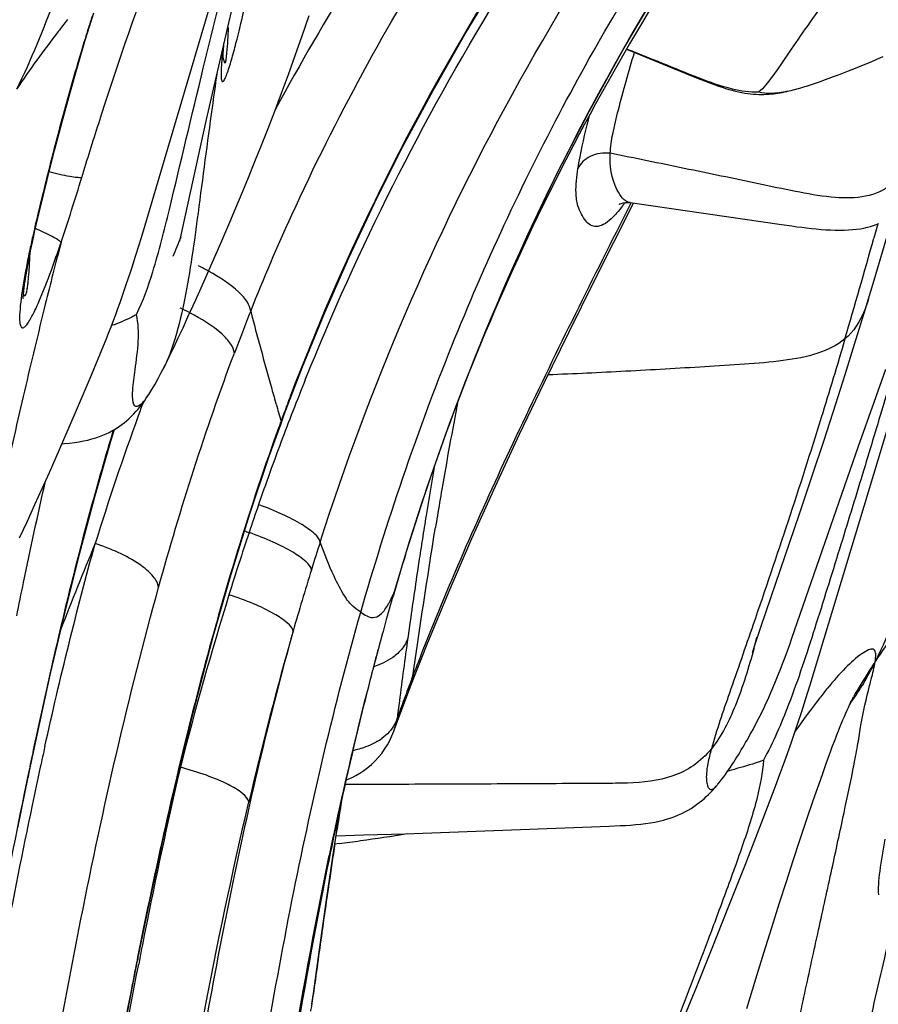
# Model space of a CAD drawing. Units: millimetres. Extents: x 0 to 297, y 0 to 210.
# Drawn here: x 201 to 203, y 127 to 130 of the extents above; entities that cross this region are included whole.
import ezdxf

# ---------------------------------------------------------------- set-up
doc = ezdxf.new("R2010")
doc.units = ezdxf.units.MM
doc.header["$LTSCALE"] = 16.335
doc.layers.add('DTM_AXIS', color=7, linetype='CONTINUOUS')

msp = doc.modelspace()

# ---------------------------------------------------------------- linework, layer by layer
at = {"layer": 'DTM_AXIS', "color": 7, "linetype": 'Continuous'}
for p, q in [((201.16244, 129.45226), (201.41587, 130.30688)), ((201.42554, 130.09618), (201.45466, 130.21932)), ((200.98871, 130.0429), (201.01457, 130.12613)), ((201.64955, 130.0569), (201.67081, 130.11887)), ((201.358, 129.80181), (201.42554, 130.09618)), ((201.62841, 129.99677), (201.64955, 130.0569)), ((201.41038, 130.02346), (201.41104, 130.03061)), ((201.41104, 130.03061), (201.41163, 130.03654)), ((201.40709, 129.99911), (201.4071, 129.99901)), ((201.40889, 130.0048), (201.4093, 130.01051)), ((201.4093, 130.01051), (201.4098, 130.01675)), ((201.4098, 130.01675), (201.41038, 130.02346)), ((201.60742, 129.93847), (201.62841, 129.99677)), ((202.63761, 130.01541), (202.84119, 129.93259)), ((203.34758, 129.96288), (203.36495, 129.96997)), ((203.36495, 129.96997), (203.38276, 129.97736)), ((203.38276, 129.97736), (203.40097, 129.98504)), ((203.40097, 129.98504), (203.41954, 129.99301)), ((201.58661, 129.88198), (201.60742, 129.93847)), ((203.26873, 129.93226), (203.28331, 129.93772)), ((203.28331, 129.93772), (203.29851, 129.94351)), ((203.29851, 129.94351), (203.31431, 129.94963)), ((203.31431, 129.94963), (203.33068, 129.95609)), ((203.33068, 129.95609), (203.34758, 129.96288)), ((202.84119, 129.93259), (202.86374, 129.92351)), ((203.21653, 129.91355), (203.22878, 129.91782)), ((203.22878, 129.91782), (203.24146, 129.92232)), ((203.24146, 129.92232), (203.25479, 129.92714)), ((203.25479, 129.92714), (203.26873, 129.93226)), ((201.56601, 129.82725), (201.58661, 129.88198)), ((201.54565, 129.77424), (201.56601, 129.82725)), ((201.27654, 129.4309), (201.358, 129.80181)), ((201.52553, 129.72287), (201.54565, 129.77424)), ((201.50568, 129.67309), (201.52553, 129.72287)), ((201.4861, 129.62484), (201.50568, 129.67309)), ((201.4668, 129.57803), (201.4861, 129.62484)), ((201.44781, 129.53261), (201.4668, 129.57803)), ((202.5392, 129.30881), (202.65906, 129.54674)), ((202.60685, 129.45811), (202.65214, 129.54773)), ((202.64777, 129.54834), (202.64902, 129.54818)), ((202.64923, 129.54815), (203.11037, 129.48147)), ((200.84006, 129.48458), (200.84998, 129.52676)), ((201.42913, 129.48856), (201.44781, 129.53261)), ((203.38943, 129.30142), (203.45377, 129.51772)), ((200.83515, 129.46308), (200.84006, 129.48458)), ((200.84056, 129.49791), (200.83711, 129.48323)), ((201.40177, 129.425), (201.42913, 129.48856)), ((200.83047, 129.44194), (200.83515, 129.46308)), ((203.11037, 129.48147), (203.14125, 129.47704)), ((203.40359, 129.48402), (203.39125, 129.43978)), ((200.82459, 129.41447), (200.82747, 129.42809)), ((200.82747, 129.42809), (200.83047, 129.44194)), ((201.15236, 129.41915), (201.16244, 129.45226)), ((201.37526, 129.36441), (201.40177, 129.425)), ((200.81921, 129.38804), (200.82184, 129.40111)), ((200.82184, 129.40111), (200.82459, 129.41447)), ((201.14189, 129.38545), (201.15236, 129.41915)), ((200.81435, 129.36292), (200.81671, 129.37529)), ((200.81671, 129.37529), (200.81921, 129.38804)), ((201.34968, 129.30675), (201.37526, 129.36441)), ((200.80826, 129.32859), (200.81012, 129.33952)), ((200.81012, 129.33952), (200.81216, 129.35098)), ((200.81216, 129.35098), (200.81435, 129.36292)), ((200.80507, 129.30847), (200.80657, 129.31823)), ((200.80657, 129.31823), (200.80826, 129.32859)), ((201.32504, 129.25184), (201.34968, 129.30675)), ((203.36127, 129.20877), (203.38943, 129.30142)), ((201.30143, 129.19991), (201.32504, 129.25184)), ((201.28638, 129.16723), (201.30143, 129.19991)), ((203.33281, 129.11662), (203.36127, 129.20877)), ((201.27196, 129.13632), (201.28638, 129.16723)), ((201.2582, 129.10728), (201.27196, 129.13632)), ((201.02813, 129.07269), (201.04421, 129.1121)), ((203.19704, 128.07875), (203.50981, 129.11439)), ((203.30407, 129.02501), (203.33281, 129.11662)), ((201.00337, 129.01333), (201.02813, 129.07269)), ((201.61277, 128.94992), (201.65054, 129.0477)), ((203.39221, 128.93994), (203.4284, 129.04031)), ((200.968, 128.92973), (201.00337, 129.01333)), ((203.2753, 128.93473), (203.30407, 129.02501)), ((201.17837, 128.95818), (201.17834, 128.95814)), ((201.59498, 128.90235), (201.61277, 128.94992)), ((200.93965, 128.86368), (200.968, 128.92973)), ((201.57018, 128.93415), (201.56922, 128.93748)), ((203.2397, 128.82482), (203.2753, 128.93473)), ((203.34474, 128.80641), (203.39221, 128.93994)), ((201.58393, 128.87227), (201.59498, 128.90235)), ((201.58838, 128.8912), (201.58519, 128.88251)), ((201.59478, 128.90854), (201.58838, 128.8912)), ((200.91017, 128.79593), (200.93965, 128.86368)), ((203.20495, 128.71935), (203.2397, 128.82482)), ((200.87918, 128.72577), (200.91017, 128.79593)), ((203.14183, 128.22117), (203.34474, 128.80641)), ((200.85759, 128.67759), (200.87918, 128.72577)), ((203.16505, 128.60016), (203.20495, 128.71935)), ((200.83521, 128.62825), (200.85759, 128.67759)), ((200.81205, 128.57783), (200.83521, 128.62825)), ((203.04839, 128.25805), (203.16505, 128.60016)), ((200.78819, 128.52656), (200.81205, 128.57783)), ((201.93036, 128.36303), (201.93053, 128.36357)), ((201.97864, 128.27317), (201.9714, 128.22158)), ((203.035, 128.21831), (203.04839, 128.25805)), ((201.98032, 128.07658), (202.03005, 128.20317)), ((203.02467, 128.18686), (203.02786, 128.1967)), ((203.02786, 128.1967), (203.035, 128.21831)), ((203.12797, 128.18248), (203.13498, 128.20188)), ((203.13498, 128.20188), (203.14183, 128.22117)), ((203.02197, 128.17837), (203.02185, 128.17795)), ((203.02187, 128.17802), (203.0227, 128.18067)), ((203.0227, 128.18067), (203.02467, 128.18686)), ((203.1208, 128.16299), (203.12797, 128.18248)), ((203.11345, 128.14344), (203.1208, 128.16299)), ((201.98332, 128.09676), (201.98686, 128.10603)), ((201.98686, 128.10603), (201.99091, 128.11657)), ((201.97632, 128.06611), (201.98028, 128.07647)), ((203.18413, 128.03709), (203.19704, 128.07875)), ((201.92905, 127.93862), (201.97632, 128.06611)), ((201.94554, 128.02978), (201.94096, 127.99473)), ((203.17148, 127.99722), (203.18413, 128.03709)), ((203.32789, 128.03946), (203.32936, 128.04226)), ((201.94096, 127.99473), (201.93858, 127.97639)), ((203.3016, 127.98291), (203.30587, 127.99272)), ((203.30587, 127.99272), (203.30996, 128.00191)), ((203.30996, 128.00191), (203.31383, 128.0104)), ((203.28802, 127.95042), (203.29263, 127.96168)), ((203.29263, 127.96168), (203.29717, 127.97254)), ((203.29717, 127.97254), (203.3016, 127.98291)), ((201.92905, 127.93862), (201.92893, 127.93827)), ((203.27403, 127.91494), (203.27869, 127.92698)), ((203.27869, 127.92698), (203.28336, 127.93881)), ((203.28336, 127.93881), (203.28802, 127.95042)), ((203.12864, 127.87025), (203.14073, 127.90479)), ((203.26474, 127.89035), (203.26938, 127.90272)), ((203.26938, 127.90272), (203.27403, 127.91494)), ((203.11658, 127.83668), (203.12864, 127.87025)), ((203.25318, 127.85874), (203.26012, 127.87782)), ((203.26012, 127.87782), (203.26474, 127.89035)), ((203.1044, 127.80361), (203.11658, 127.83668)), ((203.23442, 127.80575), (203.24622, 127.83927)), ((203.24622, 127.83927), (203.25318, 127.85874)), ((200.81551, 127.81078), (200.80262, 127.74828)), ((201.27838, 127.82775), (201.26881, 127.79762)), ((203.20691, 127.72648), (203.23442, 127.80575)), ((200.78297, 127.64324), (200.81444, 127.79752)), ((203.09186, 127.77024), (203.1044, 127.80361)), ((200.80262, 127.74828), (200.79598, 127.71573)), ((203.05905, 127.68463), (203.09186, 127.77024)), ((201.74613, 127.57501), (201.76997, 127.72963)), ((203.18647, 127.66666), (203.20691, 127.72648)), ((202.99897, 127.52969), (203.05905, 127.68463)), ((203.16614, 127.60619), (203.18647, 127.66666)), ((201.7491, 127.59591), (201.75557, 127.63839)), ((201.75557, 127.63839), (201.75625, 127.6417)), ((201.83743, 127.62152), (201.96306, 127.62545)), ((201.96306, 127.62545), (202.58461, 127.64856)), ((202.58461, 127.64856), (202.61792, 127.64989)), ((201.76253, 127.59531), (201.74897, 127.59353)), ((201.75285, 127.61925), (201.83743, 127.62152)), ((203.14557, 127.54397), (203.16614, 127.60619)), ((201.72502, 127.43147), (201.74613, 127.57501)), ((203.12482, 127.48022), (203.14557, 127.54397)), ((202.94886, 127.40216), (202.99897, 127.52969)), ((203.10394, 127.41504), (203.12482, 127.48022)), ((201.70345, 127.27928), (201.72502, 127.43147)), ((203.08026, 127.33994), (203.10394, 127.41504)), ((202.89874, 127.27638), (202.94886, 127.40216)), ((203.05632, 127.26278), (203.08026, 127.33994)), ((201.68009, 127.10942), (201.70345, 127.27928)), ((202.85171, 127.15996), (202.89874, 127.27638)), ((201.13151, 127.15485), (201.14812, 127.23942)), ((201.14811, 127.24915), (201.14624, 127.23978)), ((203.03207, 127.18338), (203.05632, 127.26278)), ((203.00472, 127.09231), (203.03207, 127.18338)), ((202.801, 127.03622), (202.85171, 127.15996)), ((201.67935, 127.10555), (201.68319, 127.13376)), ((201.67935, 127.10555), (201.68009, 127.10941))]:
    msp.add_line(p, q, dxfattribs=at)
for points in [[(201.65054, 129.0477), (201.71826, 129.21315), (201.79168, 129.38035), (201.87102, 129.54909), (201.95647, 129.71916), (202.04822, 129.89032), (202.14642, 130.06237), (202.2512, 130.2351), (202.36263, 130.40827), (202.48077, 130.58169), (202.60566, 130.7552), (202.73725, 130.9286), (202.87548, 131.10176)], [(201.93053, 128.36357), (201.9672, 128.48529), (202.03079, 128.68169), (202.0996, 128.87687), (202.17375, 129.07065), (202.2533, 129.26286), (202.3383, 129.45331), (202.42878, 129.64184), (202.52475, 129.82829), (202.62615, 130.01248), (202.73293, 130.19428), (202.84499, 130.3736), (202.9622, 130.5503), (203.08438, 130.72432), (203.21137, 130.89564), (203.29783, 131.00736)], [(200.84998, 129.52676), (200.87215, 129.61812), (200.89473, 129.70741), (200.9177, 129.79458), (200.94104, 129.87958), (200.96472, 129.96237), (200.98871, 130.0429)], [(201.40812, 129.98766), (201.40812, 129.98778), (201.40812, 129.9883), (201.40813, 129.98916), (201.40815, 129.9903), (201.40819, 129.99172), (201.40825, 129.9934), (201.40834, 129.9953), (201.40844, 129.9974), (201.40857, 129.99971), (201.40872, 130.00217), (201.40889, 130.0048)], [(202.86374, 129.92351), (202.87489, 129.91912), (202.88593, 129.91487), (202.89687, 129.91077), (202.90767, 129.90686), (202.91834, 129.90315), (202.92888, 129.89965), (202.93925, 129.89637), (202.94947, 129.89334)], [(203.12784, 129.8874), (203.13354, 129.8887), (203.13938, 129.8901), (203.14524, 129.89157), (203.15112, 129.89311), (203.15702, 129.89471), (203.16292, 129.89638), (203.16884, 129.8981), (203.17477, 129.89988), (203.18071, 129.90171), (203.18666, 129.90359), (203.19261, 129.90551), (203.19857, 129.90747), (203.20456, 129.90947), (203.21653, 129.91355)], [(202.94947, 129.89334), (202.95953, 129.89056), (202.96939, 129.88804), (202.97909, 129.8858), (202.98862, 129.88383), (202.99789, 129.88215), (203.00697, 129.88076), (203.01586, 129.87964), (203.02444, 129.87881), (203.03273, 129.87825), (203.0408, 129.87793), (203.04864, 129.87784), (203.05626, 129.87795), (203.0637, 129.87825), (203.071, 129.87871), (203.07813, 129.87932), (203.08513, 129.88007), (203.09208, 129.88095), (203.09898, 129.88195), (203.10583, 129.88306), (203.11266, 129.88429), (203.11948, 129.88563), (203.12627, 129.88706), (203.12785, 129.88741)], [(202.61598, 129.54353), (202.61541, 129.54309), (202.61518, 129.54292), (202.61625, 129.54354), (202.61862, 129.54469), (202.6223, 129.54608), (202.6275, 129.54747), (202.63396, 129.54848), (202.64085, 129.54879), (202.64777, 129.54834)], [(203.14125, 129.47704), (203.15646, 129.47496), (203.17156, 129.47299), (203.18652, 129.47116), (203.20135, 129.46949), (203.21609, 129.468), (203.23081, 129.46671), (203.24541, 129.46566), (203.25977, 129.46488), (203.27387, 129.46439), (203.2877, 129.46424), (203.30112, 129.46442), (203.31412, 129.46496), (203.32669, 129.46588), (203.33873, 129.46716), (203.35025, 129.46881), (203.36123, 129.47083), (203.37154, 129.47317), (203.38114, 129.47579), (203.39011, 129.47869), (203.39844, 129.48181), (203.40616, 129.48512)], [(201.04421, 129.1121), (201.052, 129.13158), (201.05959, 129.15084), (201.067, 129.16993), (201.0742, 129.18882), (201.08121, 129.20752), (201.08804, 129.22607), (201.09468, 129.24444), (201.10114, 129.26264), (201.10744, 129.28071), (201.11356, 129.29859), (201.11951, 129.31628), (201.12531, 129.33381), (201.13097, 129.35118), (201.14189, 129.38545)], [(200.7994, 129.25669), (200.7994, 129.25651), (200.7994, 129.25666), (200.79941, 129.25724), (200.79944, 129.25817), (200.7995, 129.25947), (200.79958, 129.26112), (200.7997, 129.26304), (200.79985, 129.26522), (200.80005, 129.26767), (200.80028, 129.27035), (200.80056, 129.27326), (200.80088, 129.2764), (200.80124, 129.27974), (200.80165, 129.28328), (200.80211, 129.28702), (200.80261, 129.29095), (200.80315, 129.29507), (200.80375, 129.29937), (200.80438, 129.30384), (200.80507, 129.30847)], [(202.03005, 128.20317), (202.09694, 128.36475), (202.16655, 128.52525), (202.23841, 128.68466), (202.31205, 128.84285), (202.38698, 128.9996), (202.46279, 129.15489), (202.5392, 129.30881)], [(201.22483, 129.03963), (201.22674, 129.04337), (201.23274, 129.0552), (201.23889, 129.06753), (201.24514, 129.08025), (201.2582, 129.10728)], [(201.17837, 128.95818), (201.1821, 128.96394), (201.19159, 128.97928), (201.20105, 128.99549), (201.21059, 129.01266), (201.22028, 129.03086), (201.22487, 129.03971)], [(200.91784, 128.81346), (200.92532, 128.81403), (200.94047, 128.81552), (200.95524, 128.81734), (200.96947, 128.8195), (200.98317, 128.82203), (200.99633, 128.82493), (201.00883, 128.82816), (201.02066, 128.8317), (201.03184, 128.83553), (201.04233, 128.83959), (201.05211, 128.84382), (201.06124, 128.84819), (201.06984, 128.8527), (201.07784, 128.85728), (201.08535, 128.86193), (201.09267, 128.86681), (201.09982, 128.87192), (201.1068, 128.87726), (201.11388, 128.88306), (201.12122, 128.88951), (201.12865, 128.89652), (201.13588, 128.90384), (201.14288, 128.91142), (201.14972, 128.91933), (201.15627, 128.92738), (201.16251, 128.93551), (201.16852, 128.94376), (201.17432, 128.95212), (201.17834, 128.95814)], [(200.81444, 127.79751), (200.84147, 127.92555), (200.88297, 128.1137), (200.92598, 128.29757), (200.97076, 128.47693), (201.01752, 128.65158), (201.06642, 128.82137), (201.07751, 128.8571)], [(201.14812, 127.23942), (201.17979, 127.39527), (201.22668, 127.61343), (201.27538, 127.82473), (201.32601, 128.02908), (201.37868, 128.22639), (201.43344, 128.41658), (201.49032, 128.59956), (201.54931, 128.77524), (201.58393, 128.87229)], [(202.99192, 127.88789), (202.99629, 127.89534), (203.00061, 127.90277), (203.0049, 127.91024), (203.0093, 127.91799), (203.01387, 127.92614), (203.01852, 127.93454), (203.02319, 127.94312), (203.02788, 127.95187), (203.03258, 127.96079), (203.03726, 127.96983), (203.04191, 127.97899), (203.04654, 127.98826), (203.05113, 127.99762), (203.05567, 128.00705), (203.06018, 128.01657), (203.06462, 128.02615), (203.06901, 128.03578), (203.07334, 128.04546), (203.07762, 128.05518), (203.08184, 128.06494), (203.086, 128.07474), (203.0901, 128.08455), (203.09413, 128.09437), (203.09812, 128.1042), (203.10203, 128.11402), (203.10589, 128.12384), (203.11345, 128.14344)], [(203.31383, 128.0104), (203.31741, 128.0181), (203.31908, 128.02164), (203.32066, 128.02494), (203.32215, 128.028), (203.32353, 128.03082), (203.32478, 128.03336), (203.32592, 128.03561), (203.32691, 128.03757), (203.32775, 128.0392)], [(203.15291, 127.9406), (203.15905, 127.95907), (203.17148, 127.99722)], [(201.90069, 127.8826), (201.90894, 127.89572), (201.91642, 127.90938), (201.92308, 127.92354), (201.92893, 127.93827)], [(203.14073, 127.90479), (203.1468, 127.92252), (203.15291, 127.9406)], [(201.78204, 127.78847), (201.78658, 127.79014), (201.79966, 127.79585), (201.81255, 127.80238), (201.82517, 127.80974), (201.83746, 127.8179), (201.84935, 127.82685), (201.86078, 127.83657), (201.87169, 127.84703), (201.88202, 127.85821), (201.8917, 127.87008), (201.90069, 127.8826)], [(202.95478, 127.82853), (202.95971, 127.83596), (202.96453, 127.84338), (202.96928, 127.85081), (202.97395, 127.85824), (202.97854, 127.86566), (202.98307, 127.87309), (202.98752, 127.88049), (202.99192, 127.88789)], [(202.91463, 127.77431), (202.91634, 127.77637), (202.92242, 127.78388), (202.92826, 127.79138), (202.93386, 127.79881), (202.93931, 127.80626), (202.9446, 127.8137), (202.94974, 127.82111), (202.95478, 127.82853)], [(202.61792, 127.64989), (202.63422, 127.6507), (202.6502, 127.6517), (202.66587, 127.65293), (202.6812, 127.65444), (202.69605, 127.65625), (202.71041, 127.65839), (202.72429, 127.66087), (202.7376, 127.66369), (202.7503, 127.66682), (202.76244, 127.67027), (202.77406, 127.67404), (202.78518, 127.6781), (202.79579, 127.68244), (202.806, 127.68707), (202.81584, 127.692), (202.8253, 127.69719), (202.83435, 127.7026), (202.84302, 127.70822), (202.85131, 127.71403), (202.85921, 127.71997), (202.86673, 127.726), (202.87388, 127.73211), (202.88074, 127.73831), (202.88729, 127.74457), (202.89358, 127.75088), (202.89965, 127.75727), (202.90552, 127.76373), (202.9112, 127.77025), (202.91463, 127.77431)], [(200.89149, 125.7406), (200.97568, 126.27068), (201.00676, 126.4591), (201.0378, 126.64176), (201.06889, 126.81862), (201.10011, 126.98965), (201.13151, 127.15485)], [(201.67549, 127.08476), (201.67597, 127.08681), (201.67843, 127.09888), (201.68009, 127.10942)]]:
    msp.add_lwpolyline(points, dxfattribs=at)
for centre, radius, start, end in [((208.02263, 126.34457), 7.33686, 147.918974, 151.607824), ((207.81642, 127.96514), 7.13901, 162.467008, 162.75796), ((207.96547, 127.91888), 7.29507, 162.757939, 163.034819), ((198.16121, 130.87655), 3.39294, 345.83913, 346.41221), ((201.71398, 130.04101), 0.30974, 187.79197, 189.16346), ((210.93346, 127.11797), 10.3697, 166.276211, 166.731833), ((204.48277, 128.62686), 3.74489, 166.78081, 167.29188), ((204.38462, 128.64828), 3.64443, 167.28089, 168.00162), ((197.31331, 130.6406), 3.80037, 340.22955, 341.38107), ((214.4374, 125.88738), 13.97826, 165.330612, 165.736269), ((206.93402, 127.16605), 6.09607, 158.065633, 158.664271), ((179.20981, 136.19793), 25.10806, 343.657369, 344.385545), ((203.59921, 128.81441), 2.84165, 167.98602, 169.07825), ((198.49836, 129.4929), 2.32403, 356.52266, 357.54386), ((201.02825, 128.72773), 0.69823, 61.21657, 64.06376), ((216.00381, 125.48905), 15.59453, 165.735893, 166.087807), ((200.98892, 128.59281), 0.69672, 62.80947, 65.48076), ((207.79176, 126.70021), 6.78368, 158.215056, 159.377551), ((212.68326, 132.12759), 11.56282, 194.575215, 195.756859), ((209.1882, 125.97402), 8.1178, 158.048291, 158.776678), ((211.90047, 131.90761), 10.74971, 195.761449, 196.039433), ((208.28634, 126.42969), 7.13595, 159.230435, 159.673183), ((208.65316, 126.16799), 7.98462, 159.696023, 160.003705), ((211.3464, 131.74813), 10.17315, 196.057892, 196.360792), ((213.61514, 126.70916), 11.70626, 168.997041, 170.331867), ((209.53076, 125.85483), 8.91641, 160.041154, 162.680187), ((209.24115, 125.95338), 8.17462, 158.776169, 159.494531), ((208.39943, 126.38839), 7.25634, 159.896603, 160.37904), ((209.27052, 125.94246), 8.20596, 159.494955, 160.894827), ((212.54339, 126.89953), 10.652, 170.042483, 170.304835), ((213.57582, 126.72398), 11.69924, 170.308873, 170.797819), ((216.52624, 126.20512), 14.66066, 170.300673, 170.623912), ((209.58453, 125.83197), 8.53884, 160.883919, 161.488691), ((215.03245, 126.4874), 13.17496, 170.795259, 171.111487), ((217.88178, 125.98059), 16.03466, 170.621419, 170.75021), ((209.9492, 125.7113), 8.92295, 161.497386, 162.775824), ((202.42308, 130.93552), 2.56896, 248.32573, 248.64219), ((209.6108, 124.9203), 9.3116, 157.329427, 159.075276), ((209.73117, 125.93428), 8.43128, 162.184959, 162.784524), ((216.51574, 126.25536), 14.67629, 171.111235, 171.383556), ((209.83471, 126.04876), 8.23618, 162.866394, 163.680837), ((220.15556, 125.70868), 18.35694, 171.398549, 171.969424), ((210.40325, 125.72745), 9.13447, 162.792936, 164.017802), ((211.7854, 125.153), 10.84213, 162.831089, 165.717719), ((210.08873, 125.97463), 8.50079, 163.682397, 164.281805), ((210.75174, 125.78948), 9.18917, 164.290437, 165.518309), ((212.31838, 125.19051), 11.12342, 164.075111, 166.842727), ((210.68576, 125.82801), 9.11536, 164.702362, 165.149101), ((226.46254, 124.82168), 24.726, 172.096603, 172.545081), ((199.92754, 129.03863), 3.21254, 344.71544, 345.30702), ((211.22304, 125.68636), 9.67099, 165.15378, 166.039269), ((208.93293, 125.44623), 7.4379, 158.563926, 158.960121), ((201.79355, 128.13574), 0.19558, 339.15071, 351.26479), ((201.7973, 128.14645), 0.1959, 339.10598, 351.22774), ((212.71566, 125.29388), 11.21464, 165.575882, 168.34717), ((209.11302, 125.37856), 7.63029, 159.1306, 159.622002), ((202.60493, 128.52427), 0.87394, 324.65066, 329.19502), ((212.78703, 125.3046), 11.28089, 166.074012, 168.181764), ((209.26855, 125.32044), 7.79632, 159.619604, 160.082471), ((201.74298, 128.00561), 0.19777, 340.20002, 351.50339), ((201.78698, 128.06069), 0.17912, 300.296, 306.00982), ((220.18926, 123.7849), 19.78761, 168.053346, 168.260951), ((216.12517, 124.49677), 15.63267, 167.461089, 167.69685), ((217.1488, 124.27412), 16.68024, 167.698851, 168.104593), ((215.8127, 124.43529), 14.92499, 166.861806, 168.848845), ((202.51763, 129.54742), 1.78283, 283.94198, 284.62408), ((236.17879, 120.56651), 36.09784, 168.576976, 169.272043), ((219.97566, 124.84635), 18.43277, 171.009836, 171.287797), ((220.75263, 123.52563), 20.36096, 168.133939, 169.358794), ((200.60992, 136.17775), 8.65955, 278.082019, 279.031915), ((214.51953, 124.93305), 13.05276, 168.142942, 168.540501), ((225.27815, 124.03929), 23.79634, 171.404311, 171.700977), ((200.79544, 134.89003), 7.35854, 277.551889, 278.06143), ((214.80622, 124.8358), 13.35507, 168.233825, 168.567595), ((217.42707, 124.36237), 16.01574, 168.606167, 170.756267), ((215.53428, 124.68893), 14.0978, 168.569039, 169.050678), ((231.30975, 123.16062), 29.8916, 171.703146, 171.992161), ((216.76195, 124.45237), 15.34806, 169.054162, 169.752381), ((244.99932, 121.23792), 43.71553, 171.996261, 172.249001), ((218.68233, 123.85489), 17.85269, 168.802415, 169.107867), ((220.81126, 123.33642), 20.04867, 168.773139, 169.059839)]:
    msp.add_arc(centre, radius, start, end, dxfattribs=at)
for points, knots in [([(201.84538, 131.68759), (201.72408, 131.55829), (201.55433, 131.36208), (201.35756, 131.08636), (201.2295, 130.88054), (201.11314, 130.66253), (201.00002, 130.42526), (200.89392, 130.16491), (200.82367, 129.98273), (200.77917, 129.8938)], [0, 0, 0, 0, 0.2530138, 0.3693522, 0.4831614, 0.5986909, 0.7218796, 0.8580806, 1, 1, 1, 1]), ([(201.65895, 129.00865), (201.82055, 129.40959), (202.21131, 130.18903), (202.72817, 130.89052), (203.01099, 131.2209)], [0, 0, 0, 0, 0.4984891, 1, 1, 1, 1]), ([(202.94166, 131.18533), (202.66257, 130.85181), (202.15025, 130.14782), (201.7673, 129.36402), (201.61413, 128.96017)], [0, 0, 0, 0, 0.5017117, 1, 1, 1, 1]), ([(200.942, 131.10565), (200.93053, 131.08195), (200.90928, 131.03833), (200.8847, 130.97294), (200.86933, 130.90747), (200.84403, 130.80611), (200.79879, 130.65822), (200.73848, 130.45679), (200.66911, 130.23221), (200.59631, 129.99754), (200.52572, 129.78039), (200.46848, 129.64751), (200.43846, 129.59302)], [0, 0, 0, 0, 0.0494917, 0.0911443, 0.1309128, 0.175732, 0.2874774, 0.4214035, 0.5709098, 0.7291521, 0.8830988, 1, 1, 1, 1]), ([(201.70417, 128.5138), (201.85572, 128.98531), (202.24792, 129.90673), (202.81551, 130.73103), (203.13198, 131.11676)], [0, 0, 0, 0, 0.4981569, 1, 1, 1, 1]), ([(201.82803, 128.29995), (201.90654, 128.57493), (202.08496, 129.10034), (202.42608, 129.83554), (202.82321, 130.49798), (203.12346, 130.90296), (203.27954, 131.09573)], [0, 0, 0, 0, 0.2705454, 0.5238125, 0.7653547, 1, 1, 1, 1]), ([(203.27932, 130.96026), (203.04932, 130.66504), (202.62374, 130.04684), (202.2932, 129.37189), (202.15565, 129.02426)], [0, 0, 0, 0, 0.5002586, 1, 1, 1, 1]), ([(201.96405, 128.47515), (202.09852, 128.91132), (202.44273, 129.76393), (202.93861, 130.53794), (203.2159, 130.90169)], [0, 0, 0, 0, 0.499481, 1, 1, 1, 1]), ([(203.62503, 130.66172), (203.57573, 130.59843), (203.47847, 130.47368), (203.33753, 130.29003), (203.22703, 130.14139), (203.14765, 130.02879), (203.11202, 129.9751), (203.09461, 129.95005)], [0, 0, 0, 0, 0.2710987, 0.5345166, 0.7822857, 0.8969291, 1, 1, 1, 1]), ([(201.49255, 129.2178), (201.53207, 129.31664), (201.70069, 129.71046), (201.9068, 130.08787), (202.07786, 130.3605)], [0, 0, 0, 0, 0.2485406, 1, 1, 1, 1]), ([(201.24488, 129.52729), (201.27949, 129.67064), (201.34438, 129.94562), (201.41233, 130.21985), (201.4444, 130.35102)], [0, 0, 0, 0, 0.5220075, 1, 1, 1, 1]), ([(200.97782, 129.62456), (200.99467, 129.67963), (201.06309, 129.89877), (201.13717, 130.11623), (201.19811, 130.27706)], [0, 0, 0, 0, 0.2508339, 1, 1, 1, 1]), ([(200.934, 130.10577), (200.9247, 130.09371), (200.87145, 130.02429), (200.81912, 129.95403), (200.77917, 129.8938)], [0, 0, 0, 0, 0.1740037, 1, 1, 1, 1]), ([(201.40819, 129.99168), (201.40919, 129.98552), (201.4156, 129.95942), (201.42165, 130.014), (201.42303, 130.04026), (201.42447, 130.0689), (201.42498, 130.08192)], [0, 0, 0, 0, 0.1465431, 0.3827482, 0.6941601, 1, 1, 1, 1]), ([(200.98786, 130.04751), (200.97591, 130.00832), (200.92987, 129.85278), (200.88857, 129.69586), (200.85981, 129.5781)], [0, 0, 0, 0, 0.2526096, 1, 1, 1, 1]), ([(201.40802, 130.021), (201.40686, 130.0102), (201.40484, 129.98965), (201.40294, 129.96473), (201.4023, 129.94682), (201.40211, 129.93555), (201.40305, 129.92649), (201.40326, 129.92001), (201.4079, 129.91552), (201.41318, 129.92355), (201.41768, 129.93324), (201.4242, 129.95094), (201.43083, 129.97196), (201.4402, 130.00437), (201.44675, 130.02944), (201.45105, 130.04648)], [0, 0, 0, 0, 0.1339045, 0.2546012, 0.3079717, 0.3549101, 0.3933202, 0.4202813, 0.4343291, 0.4572806, 0.5081701, 0.5855493, 0.6800275, 0.7833142, 1, 1, 1, 1]), ([(202.58824, 129.69875), (202.58908, 129.7183), (202.59612, 129.76288), (202.62108, 129.86517), (202.6449, 129.94761), (202.66173, 130.00561)], [0, 0, 0, 0, 0.1857609, 0.4265904, 1, 1, 1, 1]), ([(203.03993, 129.88492), (203.01332, 129.8835), (202.95016, 129.89379), (202.85403, 129.92862), (202.74769, 129.97243), (202.67457, 130.00154), (202.63808, 130.01621)], [0, 0, 0, 0, 0.1881448, 0.4441522, 0.7223491, 1, 1, 1, 1]), ([(201.38947, 129.9406), (201.38454, 129.90629), (201.36467, 129.76506), (201.34613, 129.62365), (201.33203, 129.51663)], [0, 0, 0, 0, 0.2430738, 1, 1, 1, 1]), ([(203.09461, 129.95005), (203.08431, 129.93522), (203.06758, 129.91247), (203.04854, 129.8907), (203.03993, 129.88492)], [0, 0, 0, 0, 0.6354199, 1, 1, 1, 1]), ([(204.46164, 129.94367), (204.34035, 129.81438), (204.17059, 129.61817), (203.97383, 129.34245), (203.84577, 129.13663), (203.7294, 128.91862), (203.61629, 128.68135), (203.51019, 128.421), (203.43994, 128.23882), (203.39544, 128.14989)], [0, 0, 0, 0, 0.2530138, 0.3693522, 0.4831614, 0.5986909, 0.7218796, 0.8580806, 1, 1, 1, 1]), ([(203.12784, 129.8875), (203.11092, 129.88366), (203.08158, 129.87922), (203.05161, 129.88148), (203.03993, 129.88492)], [0, 0, 0, 0, 0.5877326, 1, 1, 1, 1]), ([(202.48983, 129.6517), (202.49169, 129.66375), (202.50169, 129.7193), (202.51514, 129.77416), (202.52631, 129.81696)], [0, 0, 0, 0, 0.2161894, 1, 1, 1, 1]), ([(202.58824, 129.69875), (202.56767, 129.70075), (202.52784, 129.69619), (202.4964, 129.66795), (202.48983, 129.6517)], [0, 0, 0, 0, 0.5409683, 1, 1, 1, 1]), ([(202.64902, 129.54818), (202.63092, 129.55089), (202.5933, 129.60585), (202.5866, 129.66071), (202.58824, 129.69875)], [0, 0, 0, 0, 0.3246759, 1, 1, 1, 1]), ([(203.43716, 129.59818), (203.39038, 129.56138), (203.28112, 129.55803), (203.15139, 129.58203), (203.03939, 129.60578), (202.92661, 129.62934), (202.77608, 129.66026), (202.66338, 129.68346), (202.58824, 129.69875)], [0, 0, 0, 0, 0.2063612, 0.334036, 0.4674123, 0.6009729, 0.7341344, 1, 1, 1, 1]), ([(200.97782, 129.62456), (200.97321, 129.62388), (200.96104, 129.62464), (200.9277, 129.62947), (200.89929, 129.63629), (200.87825, 129.64168)], [0, 0, 0, 0, 0.1378853, 0.3568366, 1, 1, 1, 1]), ([(202.59068, 129.49875), (202.58341, 129.49209), (202.57001, 129.4814), (202.54739, 129.47334), (202.52706, 129.47845), (202.51183, 129.49318), (202.49965, 129.51373), (202.48713, 129.54196), (202.48133, 129.58954), (202.48607, 129.62745), (202.48983, 129.6517)], [0, 0, 0, 0, 0.1160867, 0.2005504, 0.271922, 0.3500264, 0.4433407, 0.5527642, 0.7110724, 1, 1, 1, 1]), ([(202.63293, 129.54795), (202.63076, 129.54497), (202.62262, 129.53403), (202.61404, 129.52339), (202.60743, 129.51595)], [0, 0, 0, 0, 0.270068, 1, 1, 1, 1]), ([(201.1445, 129.20741), (201.16486, 129.2491), (201.20224, 129.35513), (201.2295, 129.46361), (201.24488, 129.52729)], [0, 0, 0, 0, 0.4145776, 1, 1, 1, 1]), ([(201.33203, 129.51663), (201.32036, 129.42807), (201.3033, 129.29975), (201.26609, 129.14042), (201.24055, 129.07021), (201.22487, 129.03971)], [0, 0, 0, 0, 0.546168, 0.7902617, 1, 1, 1, 1]), ([(202.60743, 129.51595), (202.60601, 129.51435), (202.60064, 129.50842), (202.595, 129.50272), (202.59068, 129.49875)], [0, 0, 0, 0, 0.2671012, 1, 1, 1, 1]), ([(200.91478, 129.42725), (200.91189, 129.43029), (200.90303, 129.43647), (200.87731, 129.45111), (200.85399, 129.46155), (200.83656, 129.46902)], [0, 0, 0, 0, 0.1413954, 0.360359, 1, 1, 1, 1]), ([(202.00954, 128.16451), (202.0931, 128.37736), (202.28512, 128.81232), (202.49589, 129.2381), (202.60685, 129.45811)], [0, 0, 0, 0, 0.4813396, 1, 1, 1, 1]), ([(200.80904, 129.35281), (200.80281, 129.32047), (200.79465, 129.27444), (200.78871, 129.21764), (200.78791, 129.19326), (200.78914, 129.18282)], [0, 0, 0, 0, 0.5761244, 0.8161372, 1, 1, 1, 1]), ([(200.80009, 129.26826), (200.80087, 129.26667), (200.8037, 129.26213), (200.80919, 129.27053), (200.81043, 129.2793), (200.81296, 129.29256), (200.81451, 129.30671), (200.81644, 129.32667), (200.81749, 129.34178), (200.81811, 129.35194)], [0, 0, 0, 0, 0.0557808, 0.112565, 0.2280673, 0.3703154, 0.5228248, 0.6799729, 1, 1, 1, 1]), ([(200.81454, 129.18234), (200.82135, 129.19242), (200.83424, 129.21698), (200.85986, 129.2744), (200.87772, 129.32195), (200.88967, 129.35512)], [0, 0, 0, 0, 0.1933171, 0.4394579, 1, 1, 1, 1]), ([(201.49255, 129.2178), (201.49198, 129.22726), (201.48183, 129.24907), (201.44093, 129.29356), (201.3973, 129.32162), (201.36444, 129.33969)], [0, 0, 0, 0, 0.1569555, 0.3792706, 1, 1, 1, 1]), ([(203.55827, 129.36174), (203.5468, 129.33803), (203.52555, 129.29442), (203.50097, 129.22903), (203.4856, 129.16356), (203.4603, 129.0622), (203.41506, 128.91431), (203.35474, 128.71287), (203.28537, 128.48829), (203.21258, 128.25363), (203.14198, 128.03648), (203.08474, 127.90359), (203.05472, 127.84911)], [0, 0, 0, 0, 0.0494917, 0.0911443, 0.1309128, 0.175732, 0.2874774, 0.4214035, 0.5709098, 0.7291521, 0.8830988, 1, 1, 1, 1]), ([(200.79579, 129.28179), (200.7961, 129.2805), (200.79727, 129.27592), (200.7986, 129.27132), (200.80009, 129.26826)], [0, 0, 0, 0, 0.2799762, 1, 1, 1, 1]), ([(203.37462, 129.25251), (203.37104, 129.24075), (203.35584, 129.19677), (203.32971, 129.15517), (203.30341, 129.13301)], [0, 0, 0, 0, 0.2633916, 1, 1, 1, 1]), ([(200.86675, 129.23852), (200.84496, 129.15057), (200.80211, 128.97095), (200.73939, 128.6966), (200.6896, 128.46514), (200.64341, 128.28733), (200.61605, 128.20466), (200.60058, 128.16666)], [0, 0, 0, 0, 0.2459904, 0.5012934, 0.7640601, 0.8886154, 1, 1, 1, 1]), ([(201.1445, 129.20741), (201.13986, 129.20454), (201.11551, 129.19112), (201.08954, 129.18093), (201.06852, 129.17347)], [0, 0, 0, 0, 0.1968391, 1, 1, 1, 1]), ([(201.13429, 128.94074), (201.13193, 128.95239), (201.13311, 128.98563), (201.14107, 129.04698), (201.15276, 129.12357), (201.15042, 129.18087), (201.1445, 129.20741)], [0, 0, 0, 0, 0.1331107, 0.3672895, 0.6953886, 1, 1, 1, 1]), ([(201.44277, 129.08948), (201.44209, 129.09927), (201.43117, 129.12174), (201.38778, 129.16685), (201.34182, 129.19478), (201.30728, 129.21254)], [0, 0, 0, 0, 0.1568353, 0.3794288, 1, 1, 1, 1]), ([(200.78914, 129.18282), (200.78959, 129.17895), (200.79044, 129.17371), (200.7936, 129.1681), (200.79862, 129.16556), (200.80731, 129.17184), (200.81162, 129.17801), (200.81454, 129.18234)], [0, 0, 0, 0, 0.2723184, 0.3648146, 0.4390256, 0.6349305, 1, 1, 1, 1]), ([(203.30341, 129.13301), (203.27965, 129.11298), (203.21706, 129.08376), (203.11199, 129.06445), (202.99619, 129.05546), (202.83624, 129.04558), (202.6368, 129.03376), (202.47763, 129.02641), (202.39861, 129.0234)], [0, 0, 0, 0, 0.1014083, 0.2189292, 0.3481007, 0.48007, 0.7419587, 1, 1, 1, 1]), ([(203.30341, 129.13301), (203.27983, 129.05287), (203.19181, 128.76121), (203.09583, 128.47201), (203.02381, 128.26297)], [0, 0, 0, 0, 0.2742146, 1, 1, 1, 1]), ([(201.17055, 128.9471), (201.16667, 128.94203), (201.15978, 128.93439), (201.14981, 128.92737), (201.14278, 128.92682), (201.13656, 128.93072), (201.13511, 128.93668), (201.13429, 128.94074)], [0, 0, 0, 0, 0.3692552, 0.5979503, 0.680323, 0.7603731, 1, 1, 1, 1]), ([(201.17833, 128.95814), (201.17765, 128.9571), (201.17515, 128.95336), (201.17253, 128.94969), (201.17055, 128.9471)], [0, 0, 0, 0, 0.2754553, 1, 1, 1, 1]), ([(201.07396, 128.85507), (201.04979, 128.77511), (200.95776, 128.45318), (200.88224, 128.12675), (200.83023, 127.88095)], [0, 0, 0, 0, 0.2495256, 1, 1, 1, 1]), ([(201.56443, 128.82504), (201.47335, 128.56957), (201.31871, 128.04743), (201.20129, 127.51636), (201.14811, 127.24915)], [0, 0, 0, 0, 0.4988602, 1, 1, 1, 1]), ([(200.7796, 128.28893), (200.78651, 128.32297), (200.81459, 128.45995), (200.84403, 128.59665), (200.86727, 128.69915)], [0, 0, 0, 0, 0.2483619, 1, 1, 1, 1]), ([(201.70417, 128.5138), (201.70277, 128.52331), (201.68356, 128.54434), (201.64445, 128.57107), (201.58604, 128.60107), (201.54114, 128.6193), (201.51655, 128.6283)], [0, 0, 0, 0, 0.1288401, 0.3493856, 0.649182, 1, 1, 1, 1]), ([(201.98686, 128.10603), (201.99214, 128.14263), (202.01407, 128.29343), (202.03706, 128.44408), (202.05561, 128.55798)], [0, 0, 0, 0, 0.2426681, 1, 1, 1, 1]), ([(201.67762, 128.42966), (201.67614, 128.43924), (201.65658, 128.46029), (201.61689, 128.48682), (201.55775, 128.5164), (201.51233, 128.53423), (201.48748, 128.54298)], [0, 0, 0, 0, 0.1289917, 0.349691, 0.6495237, 1, 1, 1, 1]), ([(201.2119, 128.37563), (201.21058, 128.38804), (201.19331, 128.41592), (201.13037, 128.46624), (201.06621, 128.49385), (201.01865, 128.50929)], [0, 0, 0, 0, 0.1546412, 0.3804465, 1, 1, 1, 1]), ([(201.82803, 128.29995), (201.82009, 128.30524), (201.80097, 128.31875), (201.77258, 128.35597), (201.73929, 128.42232), (201.71717, 128.47865), (201.70417, 128.5138)], [0, 0, 0, 0, 0.1140051, 0.2776675, 0.552136, 1, 1, 1, 1]), ([(200.78871, 126.34069), (200.84764, 126.68275), (200.96694, 127.36541), (201.11919, 128.04235), (201.2119, 128.37563)], [0, 0, 0, 0, 0.5008455, 1, 1, 1, 1]), ([(201.62185, 128.24252), (201.62021, 128.25226), (201.59993, 128.27338), (201.55901, 128.29952), (201.49831, 128.32824), (201.45181, 128.34523), (201.42641, 128.35349)], [0, 0, 0, 0, 0.1293883, 0.3504353, 0.6503222, 1, 1, 1, 1]), ([(201.90901, 128.31979), (201.91079, 128.32272), (201.91878, 128.33669), (201.92548, 128.35136), (201.93036, 128.36303)], [0, 0, 0, 0, 0.2133554, 1, 1, 1, 1]), ([(203.55027, 128.36185), (203.54096, 128.3498), (203.48771, 128.28038), (203.43539, 128.21012), (203.39544, 128.14989)], [0, 0, 0, 0, 0.1740037, 1, 1, 1, 1]), ([(201.82803, 128.29995), (201.83938, 128.29238), (201.85948, 128.27835), (201.89198, 128.29309), (201.90283, 128.30962), (201.90901, 128.31979)], [0, 0, 0, 0, 0.4143254, 0.6386738, 1, 1, 1, 1]), ([(201.23135, 124.58443), (201.29997, 125.23495), (201.4035, 126.19399), (201.61121, 127.43285), (201.74796, 128.01951), (201.82803, 128.29995)], [0, 0, 0, 0, 0.5209083, 0.7677511, 1, 1, 1, 1]), ([(203.02381, 128.26297), (202.99976, 128.19313), (202.95608, 128.06724), (202.91213, 127.94124), (202.89626, 127.88395)], [0, 0, 0, 0, 0.5540546, 1, 1, 1, 1]), ([(201.62185, 128.24252), (201.55138, 127.98996), (201.42831, 127.46662), (201.23558, 126.38408), (201.13124, 125.55318), (201.06295, 124.99517)], [0, 0, 0, 0, 0.2385255, 0.4886013, 1, 1, 1, 1]), ([(201.9714, 128.22158), (201.97003, 128.21731), (201.96299, 128.19986), (201.95099, 128.18466), (201.94054, 128.17494)], [0, 0, 0, 0, 0.2390337, 1, 1, 1, 1]), ([(201.94054, 128.17494), (201.93581, 128.17054), (201.91394, 128.15287), (201.88785, 128.14096), (201.86731, 128.13431)], [0, 0, 0, 0, 0.2301557, 1, 1, 1, 1]), ([(203.02645, 128.19176), (203.01023, 128.13247), (202.9777, 128.0257), (202.92803, 127.92312), (202.89626, 127.88395)], [0, 0, 0, 0, 0.5492917, 1, 1, 1, 1]), ([(203.39544, 128.14989), (203.39625, 128.15508), (203.39738, 128.16404), (203.39718, 128.1755), (203.39502, 128.1837), (203.38708, 128.18973), (203.37158, 128.18443), (203.34311, 128.16686), (203.29999, 128.12743), (203.2678, 128.09032), (203.25048, 128.06908)], [0, 0, 0, 0, 0.0697794, 0.1191569, 0.152516, 0.1777781, 0.2417506, 0.3441999, 0.6364336, 1, 1, 1, 1]), ([(203.39544, 128.14989), (203.38917, 128.14044), (203.36614, 128.1051), (203.34432, 128.06896), (203.32926, 128.04203)], [0, 0, 0, 0, 0.268729, 1, 1, 1, 1]), ([(203.39544, 128.14989), (203.39208, 128.14319), (203.37945, 128.11845), (203.36597, 128.09414), (203.35557, 128.07671)], [0, 0, 0, 0, 0.2695539, 1, 1, 1, 1]), ([(203.37856, 128.07697), (203.38023, 128.08351), (203.38638, 128.10768), (203.3926, 128.13191), (203.39544, 128.14989)], [0, 0, 0, 0, 0.2705957, 1, 1, 1, 1]), ([(201.85453, 128.08742), (201.84336, 128.04432), (201.79918, 127.86899), (201.75955, 127.69254), (201.73176, 127.55914)], [0, 0, 0, 0, 0.246295, 1, 1, 1, 1]), ([(203.25048, 128.06908), (203.24241, 128.0592), (203.20836, 128.01619), (203.17615, 127.97175), (203.15182, 127.93738)], [0, 0, 0, 0, 0.2324519, 1, 1, 1, 1]), ([(201.93858, 127.97639), (201.93679, 127.97064), (201.9268, 127.94684), (201.90817, 127.92737), (201.89229, 127.91579)], [0, 0, 0, 0, 0.2346071, 1, 1, 1, 1]), ([(203.05997, 126.65987), (203.07522, 126.69852), (203.10432, 126.79428), (203.1415, 126.95509), (203.18087, 127.14019), (203.22241, 127.32992), (203.26262, 127.51281), (203.29896, 127.68113), (203.32619, 127.80858), (203.34282, 127.89804), (203.34901, 127.9379), (203.35223, 127.95654)], [0, 0, 0, 0, 0.0937387, 0.2252072, 0.3723715, 0.5205732, 0.6633459, 0.7947676, 0.9090197, 0.9573248, 1, 1, 1, 1]), ([(201.87734, 127.90603), (201.87468, 127.90447), (201.86353, 127.89829), (201.85183, 127.89313), (201.84279, 127.88974)], [0, 0, 0, 0, 0.2418778, 1, 1, 1, 1]), ([(202.89626, 127.88395), (202.88043, 127.86443), (202.84468, 127.8307), (202.75828, 127.7886), (202.66304, 127.77905), (202.56844, 127.77865), (202.47192, 127.77806), (202.35154, 127.77742), (202.20744, 127.7767), (202.01667, 127.77588), (201.87394, 127.77543), (201.77905, 127.77523)], [0, 0, 0, 0, 0.0657724, 0.1264023, 0.2483272, 0.3114008, 0.3746097, 0.5007702, 0.6264976, 0.7516839, 1, 1, 1, 1]), ([(202.89626, 127.88395), (202.8922, 127.8693), (202.88597, 127.84452), (202.88094, 127.81243), (202.88067, 127.79008), (202.88338, 127.77497), (202.88673, 127.76427), (202.89528, 127.75861), (202.90592, 127.76433), (202.91126, 127.77032), (202.91461, 127.77432)], [0, 0, 0, 0, 0.294354, 0.493996, 0.6281209, 0.7239667, 0.7920869, 0.8396784, 0.8990647, 1, 1, 1, 1]), ([(203.05472, 127.84911), (203.05252, 127.8109), (203.03505, 127.72184), (202.99082, 127.58502), (202.93713, 127.43886), (202.86926, 127.25646), (202.78992, 127.04995), (202.72686, 126.89093), (202.69654, 126.81662)], [0, 0, 0, 0, 0.1048363, 0.2469211, 0.3939583, 0.5313503, 0.7801327, 1, 1, 1, 1]), ([(203.05472, 127.84911), (203.04953, 127.84703), (203.02098, 127.83672), (202.9917, 127.82861), (202.96775, 127.82235)], [0, 0, 0, 0, 0.1843418, 1, 1, 1, 1]), ([(201.48696, 127.72247), (201.48493, 127.73263), (201.46281, 127.75394), (201.41883, 127.77913), (201.35427, 127.80575), (201.3051, 127.82072), (201.27838, 127.82775)], [0, 0, 0, 0, 0.1302466, 0.352223, 0.6523391, 1, 1, 1, 1]), ([(201.04207, 125.07557), (201.10215, 125.5185), (201.22409, 126.40498), (201.38448, 127.28642), (201.48696, 127.72247)], [0, 0, 0, 0, 0.4994677, 1, 1, 1, 1]), ([(203.4253, 127.6089), (203.41908, 127.57655), (203.41092, 127.53053), (203.40497, 127.47372), (203.40418, 127.44934), (203.4054, 127.4389)], [0, 0, 0, 0, 0.5761244, 0.8161372, 1, 1, 1, 1]), ([(201.35551, 124.90208), (201.40384, 125.34671), (201.50319, 126.23586), (201.64126, 127.12086), (201.73217, 127.55903)], [0, 0, 0, 0, 0.4998658, 1, 1, 1, 1]), ([(203.48301, 127.49461), (203.46122, 127.40666), (203.41837, 127.22704), (203.35566, 126.95269), (203.30586, 126.72123), (203.25967, 126.54342), (203.23231, 126.46075), (203.21685, 126.42275)], [0, 0, 0, 0, 0.2459904, 0.5012934, 0.7640601, 0.8886154, 1, 1, 1, 1]), ([(200.92381, 125.8303), (200.94039, 125.94694), (201.00826, 126.41419), (201.08429, 126.88038), (201.15126, 127.22834)], [0, 0, 0, 0, 0.2495274, 1, 1, 1, 1]), ([(201.65873, 127.18283), (201.58963, 126.80088), (201.47809, 126.03033), (201.39205, 125.25697), (201.35024, 124.86922)], [0, 0, 0, 0, 0.4988063, 1, 1, 1, 1])]:
    msp.add_open_spline(points, degree=3, knots=knots, dxfattribs=at)
for points in [[(201.45919, 130.07943), (201.46889, 130.1195), (201.478, 130.15972), (201.48688, 130.19998)], [(200.91478, 129.42725), (200.93688, 129.49266), (200.95765, 129.55853), (200.97782, 129.62456)], [(200.83711, 129.48323), (200.83981, 129.48755), (200.84187, 129.49237), (200.84303, 129.49734)], [(201.2119, 128.37563), (201.27892, 128.61657), (201.35466, 128.85543), (201.44277, 129.08948)], [(201.61413, 128.96017), (201.6144, 128.95673), (201.61399, 128.95315), (201.61277, 128.94992)], [(201.58519, 128.88251), (201.58549, 128.87909), (201.58511, 128.87551), (201.58393, 128.87229)], [(200.86535, 127.89066), (200.91148, 128.09804), (200.96191, 128.30457), (201.01865, 128.5093)], [(203.35223, 127.95654), (203.35922, 127.99703), (203.36843, 128.03715), (203.37856, 128.07697)], [(201.84279, 127.88974), (201.82982, 127.88487), (201.81643, 127.88105), (201.80288, 127.87815)], [(200.81551, 127.81078), (200.81569, 127.80635), (200.81534, 127.80186), (200.81444, 127.79752)], [(201.14811, 127.24915), (201.14871, 127.24596), (201.14876, 127.2426), (201.14812, 127.23942)], [(201.12696, 127.14133), (201.03771, 126.67968), (200.96382, 126.21513), (200.89116, 125.75058)]]:
    msp.add_open_spline(points, degree=3, dxfattribs=at)

doc.saveas('drawing.dxf')
